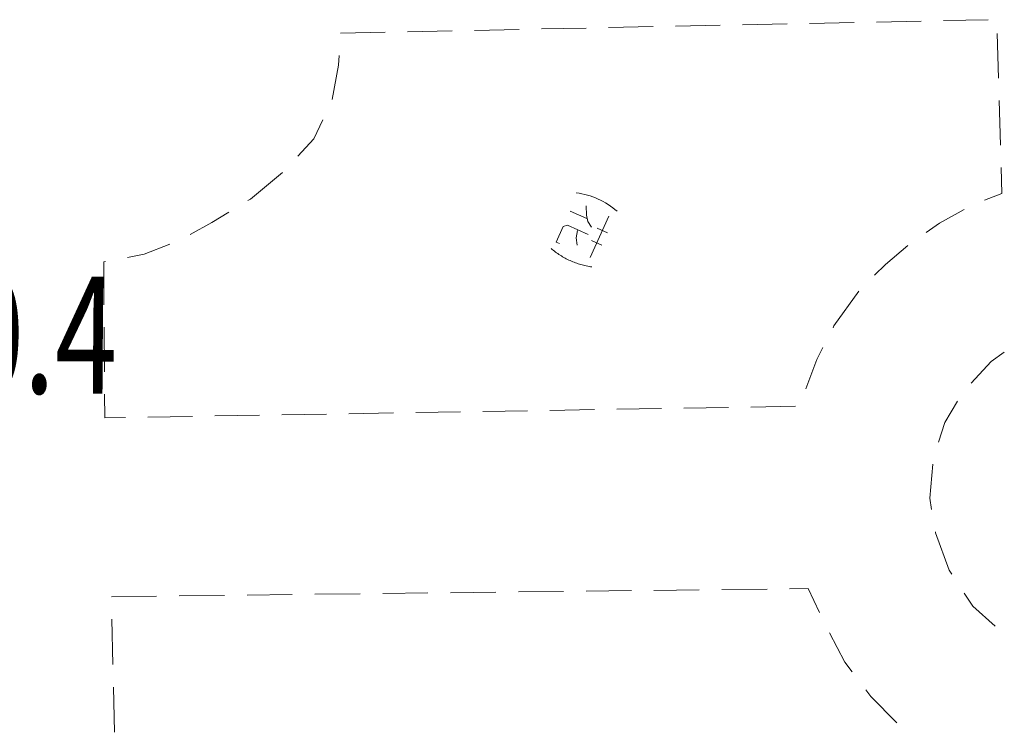
# Model space of a CAD drawing. Extents: x 0 to 663381, y 0 to 356400.
# Drawn here: x 182061 to 203896, y 225544 to 241347 of the extents above; entities that cross this region are included whole.
import ezdxf
from ezdxf.enums import TextEntityAlignment as Align

# ---------------------------------------------------------------- set-up
doc = ezdxf.new("R2010")
doc.units = 0
doc.layers.add('【参照用】DMデータ$0$D-BGD02', color=5, linetype='Continuous', lineweight=18)
doc.layers.add('【参照用】DMデータ$0$文字（高さ', color=8, linetype='Continuous', lineweight=18)
doc.styles.add('YOKO_GOTHIC', font='msgothic.ttc')

msp = doc.modelspace()

# ---------------------------------------------------------------- linework, layer by layer
at = {"layer": '【参照用】DMデータ$0$D-BGD02', "color": 8, "linetype": 'Continuous'}
for points in [[(199576.5303, 241264.7967), (200567.0525, 241285.3947)], [(201062.3137, 241295.6937), (202052.8359, 241316.2917)], [(202548.097, 241326.5907), (203538.6193, 241347.1887)], [(189176.0467, 241048.5179), (190166.5689, 241069.1159)], [(190661.83, 241079.4149), (191652.3523, 241100.0129)], [(192147.6134, 241110.3119), (193138.1357, 241130.9098)], [(193633.3968, 241141.2088), (194623.919, 241161.8068)], [(195119.1802, 241172.1058), (196109.7024, 241192.7038)], [(196604.9635, 241203.0028), (197595.4858, 241223.6008)], [(198090.7469, 241233.8998), (199081.2692, 241254.4977)], [(203734.5268, 241042.5293), (203764.2454, 240052.2388)], [(188990.7994, 239576.6226), (189131.2185, 240341.015), (189144.7224, 240554.1411)], [(203779.1047, 239557.0935), (203808.8232, 238566.8029)], [(188225.8717, 238322.5464), (188580.8988, 238708.6767), (188785.6697, 239127.4955)], [(203823.6825, 238071.6576), (203840.9878, 237495.0034), (203455.5733, 237344.3225)], [(187120.8807, 237334.8103), (187177.473, 237369.3213), (187888.7669, 237959.8054)], [(195310.3374, 237099.5205), (195261.9628, 237139.8676), (195212.1674, 237178.4477), (195161.0158, 237215.2106), (195108.5742, 237250.1088), (195054.9107, 237283.0971), (195000.0946, 237314.1326), (194944.1971, 237343.1752), (194887.2906, 237370.1873), (194829.4489, 237395.1338), (194770.7467, 237417.9825), (194711.2603, 237438.7036), (194651.0667, 237457.2705), (194590.2438, 237473.659), (194528.8706, 237487.8479), (194467.0264, 237499.8188), (194404.7915, 237509.5562)], [(194743.3557, 236749.2745), (194662.4844, 236873.7125), (194632.4888, 237013.5348), (194626.8125, 237219.1869)], [(203006.9828, 237136.7107), (202456.6951, 236833.0717), (202160.3253, 236624.794)], [(185839.855, 236582.1612), (186325.2089, 236849.5955), (186697.9489, 237076.8989)], [(194635.4983, 236935.3303), (194271.1131, 237100.3257)], [(195125.7796, 236987.7634), (194713.2911, 236076.8006)], [(194667.0453, 236580.7463), (194211.5639, 236786.9906), (194116.43, 236758.7146), (193961.7468, 236417.1036), (194030.069, 236386.167)], [(195095.279, 236617.3653), (194867.5383, 236720.4875)], [(194423.2411, 236345.3541), (194399.0028, 236510.0129), (194433.1173, 236670.204)], [(184452.2204, 236074.171), (184824.4525, 236143.7981), (185392.6918, 236371.1903)], [(193845.5111, 236274.4099), (193869.5169, 236254.0186), (193893.8858, 236234.0627), (193918.6099, 236214.5486), (193943.6811, 236195.4827), (193969.0915, 236176.871), (193994.8328, 236158.7197), (194020.8965, 236141.0346), (194047.2743, 236123.8215), (194073.9577, 236107.0859), (194100.9379, 236090.8333), (194128.2063, 236075.0689), (194155.7539, 236059.7978), (194183.572, 236045.0249), (194211.6514, 236030.7551), (194239.9831, 236016.993), (194268.5579, 236003.7431), (194297.3665, 235991.0095), (194326.3997, 235978.7965), (194355.6479, 235967.1081), (194385.1018, 235955.9479), (194414.7518, 235945.3196), (194444.5882, 235935.2267), (194474.6015, 235925.6724), (194504.7819, 235916.6598), (194535.1196, 235908.1919), (194565.6047, 235900.2713), (194596.2275, 235892.9007), (194626.978, 235886.0824), (194657.8462, 235879.8187), (194688.8221, 235874.1116), (194719.8958, 235868.9628), (194751.0571, 235864.3742)], [(194971.5324, 236344.0765), (194743.7917, 236447.1986)], [(201757.3299, 236336.9726), (201259.7204, 235920.5628), (201017.4108, 235679.3799)], [(183929.8096, 235026.8592), (183923.7629, 235975.3214), (183965.2974, 235983.0906)], [(200673.9206, 235323.4257), (200119.5093, 234556.428), (200099.4065, 234516.9018)], [(183939.2836, 233540.7848), (183932.9676, 234531.501)], [(199874.8406, 234075.3592), (199739.2274, 233808.7158), (199496.8855, 233160.9777)], [(203161.5751, 233287.9024), (203605.6958, 233770.4335), (203896.4523, 233971.4832)], [(184409.4754, 232526.1951), (183945.8013, 232518.4399), (183942.4416, 233045.4267)], [(199268.443, 232774.7199), (198277.8452, 232758.1516)], [(202440.4054, 231977.0323), (202577.6179, 232411.509), (202855.0556, 232890.6566)], [(185895.3721, 232551.0476), (184904.7743, 232534.4793)], [(187381.2689, 232575.9001), (186390.671, 232559.3318)], [(188867.1657, 232600.7526), (187876.5678, 232584.1842)], [(190353.0624, 232625.605), (189362.4646, 232609.0367)], [(191838.9592, 232650.4575), (190848.3614, 232633.8892)], [(193324.856, 232675.31), (192334.2581, 232658.7417)], [(194810.7527, 232700.1625), (193820.1549, 232683.5942)], [(196296.6495, 232725.015), (195306.0517, 232708.4467)], [(197782.5463, 232749.8675), (196791.9484, 232733.2991)], [(202284.6672, 230488.0531), (202242.8687, 230736.4463), (202314.8827, 231490.4312)], [(202730.4365, 229051.6412), (202671.2224, 229141.7698), (202372.8419, 229964.063), (202368.4102, 229990.399)], [(190111.1638, 228622.1236), (191113.8797, 228633.8491)], [(191615.2377, 228639.7119), (192617.9536, 228651.4374)], [(193119.3116, 228657.3002), (194122.0275, 228669.0257)], [(194623.3855, 228674.8885), (195626.1014, 228686.614)], [(196127.4594, 228692.4768), (197130.1753, 228704.2023)], [(197631.5333, 228710.0651), (198634.2492, 228721.7906)], [(199135.6072, 228727.6534), (199548.3426, 228732.4798), (199799.2212, 228198.4531)], [(203693.4391, 227900.3363), (203198.9051, 228338.5943), (203007.5362, 228629.8732)], [(184094.8682, 228551.7704), (185097.5842, 228563.496)], [(185598.9421, 228569.3587), (186601.6581, 228581.0843)], [(187103.016, 228586.947), (188105.732, 228598.6725)], [(188607.0899, 228604.5353), (189609.8058, 228616.2608)], [(184128.3022, 227047.9653), (184106.0129, 228050.5021)], [(200020.7043, 227748.7705), (200361.1713, 227102.0264), (200524.0208, 226884.2918)], [(184161.7361, 225544.1602), (184139.4468, 226546.6969)], [(200824.3231, 226482.7789), (200933.4899, 226336.8197), (201512.2307, 225755.178)]]:
    msp.add_lwpolyline(points, dxfattribs=at)

# ---------------------------------------------------------------- texts
at = {"layer": '【参照用】DMデータ$0$文字（高さ', "style": 'YOKO_GOTHIC', "width": 0.699596}
msp.add_text('10.4', height=2599.63997, rotation=-0.37729594, dxfattribs=at).set_placement((179390.6832, 232268.0084), align=Align.BOTTOM_LEFT)

doc.saveas('drawing.dxf')
